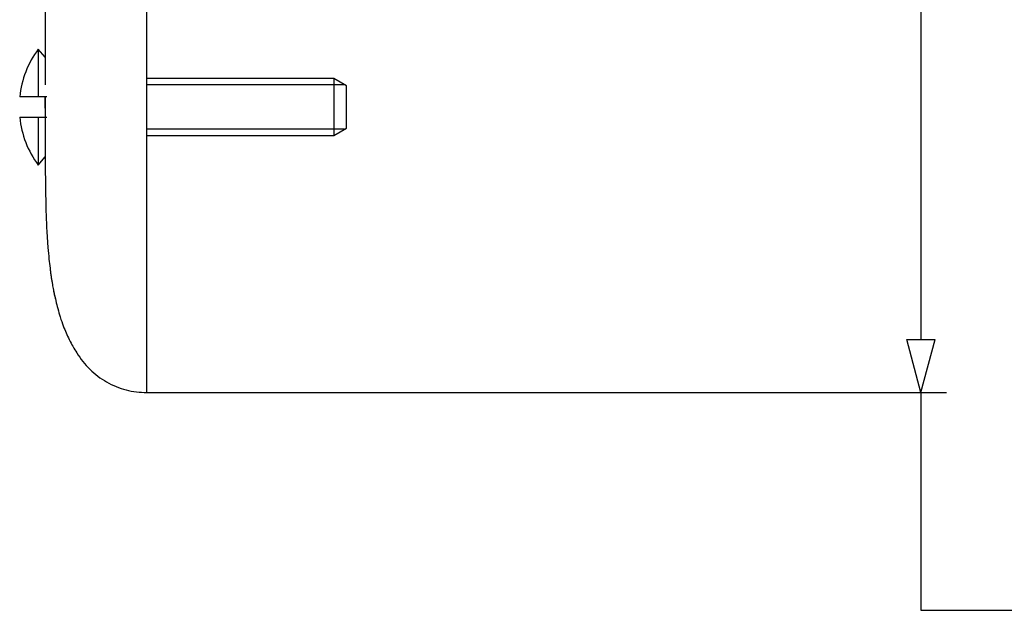
# Model space of a CAD drawing. Units: inches. Extents: x 0.3 to 16.7, y 0.3 to 10.7.
# Drawn here: x 5.1 to 7.4, y 4.5 to 5.9 of the extents above; entities that cross this region are included whole.
import ezdxf

# ---------------------------------------------------------------- set-up
doc = ezdxf.new("R2010")
doc.units = ezdxf.units.IN
doc.header["$MEASUREMENT"] = 0
doc.layers.add('DIMS NOTES', color=7, linetype='CONTINUOUS')
doc.layers.add('GEOM', color=7, linetype='CONTINUOUS')

msp = doc.modelspace()

# ---------------------------------------------------------------- linework, layer by layer
at = {"layer": 'DIMS NOTES', "color": 7, "linetype": 'Continuous'}
for p, q in [((7.2205, 5.0513), (7.2205, 4.5382)), ((7.2205, 4.5382), (7.4705, 4.5382))]:
    msp.add_line(p, q, dxfattribs=at)
at = {"layer": 'GEOM', "color": 7, "linetype": 'Continuous'}
for p, q in [((7.2205, 9.5513), (7.2205, 5.1763)), ((5.1581, 5.8411), (5.1421, 5.86)), ((5.1421, 5.86), (5.1421, 5.7473)), ((5.8381, 5.7903), (5.3981, 5.7903)), ((5.8635, 5.7757), (5.3981, 5.7757)), ((5.8681, 5.773), (5.8381, 5.7903)), ((5.8381, 5.7903), (5.8381, 5.6563)), ((5.8681, 5.7233), (5.8681, 5.773)), ((5.1421, 5.7473), (5.0984, 5.7473)), ((5.8681, 5.6736), (5.8681, 5.7233)), ((5.0984, 5.6993), (5.1421, 5.6993)), ((5.1421, 5.6993), (5.1421, 5.5866)), ((5.8635, 5.6709), (5.3981, 5.6709)), ((5.8381, 5.6563), (5.8681, 5.6736)), ((5.3981, 5.6563), (5.8381, 5.6563)), ((5.1421, 5.5866), (5.1584, 5.6058)), ((7.2205, 5.0513), (7.187, 5.1763)), ((7.187, 5.1763), (7.254, 5.1763)), ((7.2205, 5.0513), (7.254, 5.1763)), ((5.3981, 5.0513), (7.2805, 5.0513))]:
    msp.add_line(p, q, dxfattribs=at)
for start, end in [(143.5473, 174.0104), (185.9896, 216.4527)]:
    msp.add_arc((5.3271, 5.7233), 0.23, start, end, dxfattribs=at)
for points, knots in [([(5.3981, 5.0513), (5.3981, 5.0513), (5.3981, 5.0513), (5.3981, 5.0513), (5.3981, 5.0513), (5.3981, 5.0514), (5.3981, 5.051), (5.3981, 5.0529), (5.3981, 5.0623), (5.3981, 5.0807), (5.3981, 5.1025), (5.3981, 5.1331), (5.3981, 5.179), (5.3981, 5.2398), (5.3981, 5.3134), (5.3981, 5.3869), (5.3981, 5.6321), (5.3981, 5.8527), (5.3981, 6.0488)], [0, 0, 0, 0, 0.226358, 0.355298, 0.419768, 0.452003, 0.484238, 0.516474, 0.548709, 0.564826, 0.580944, 0.597061, 0.613179, 0.645414, 0.677649, 0.709884, 0.742119, 1, 1, 1, 1]), ([(5.1581, 5.9881), (5.1581, 5.9818), (5.1581, 5.9524), (5.1581, 5.9018), (5.1581, 5.8461), (5.1581, 5.8069), (5.1581, 5.7894), (5.1581, 5.7814), (5.1581, 5.7767), (5.1581, 5.7758), (5.1581, 5.7759)], [0, 0, 0, 0, 0.086322, 0.398875, 0.669256, 0.794701, 0.86133, 0.898511, 0.939936, 1, 1, 1, 1]), ([(5.1581, 5.7476), (5.1581, 5.7473), (5.1581, 5.747), (5.1581, 5.7391), (5.1581, 5.7313), (5.1581, 5.7235)], [0, 0, 0, 0, 0.032805, 0.032805, 1, 1, 1, 1]), ([(5.1581, 5.7235), (5.1581, 5.7076), (5.1581, 5.6915), (5.1581, 5.6629), (5.1582, 5.6497), (5.1582, 5.6381), (5.1582, 5.6379), (5.1582, 5.6377)], [0, 0, 0, 0, 0.513421, 0.513421, 0.991528, 0.991528, 1, 1, 1, 1]), ([(5.1582, 5.6392), (5.1582, 5.6392), (5.1582, 5.6383), (5.1583, 5.6325), (5.1583, 5.6187), (5.1584, 5.5985), (5.1587, 5.5676), (5.1592, 5.5258), (5.1601, 5.4786), (5.162, 5.4317), (5.1646, 5.3944), (5.1671, 5.3667), (5.1691, 5.3487), (5.1709, 5.3349), (5.1722, 5.3256), (5.1735, 5.3167), (5.1749, 5.3086), (5.1761, 5.3016), (5.1778, 5.2924), (5.1796, 5.2836), (5.1816, 5.2748), (5.1829, 5.2697), (5.1833, 5.2687), (5.1834, 5.2688)], [0, 0, 0, 0, 0.050412, 0.126786, 0.197257, 0.263233, 0.324816, 0.404195, 0.483261, 0.55924, 0.607417, 0.647324, 0.679098, 0.691403, 0.701622, 0.710635, 0.719754, 0.7303, 0.743193, 0.7778, 0.825393, 0.909454, 1, 1, 1, 1]), ([(5.1774, 5.2947), (5.1777, 5.2932), (5.1785, 5.2887), (5.1806, 5.2789), (5.1838, 5.2646), (5.1884, 5.2467), (5.1943, 5.2269), (5.2008, 5.2082), (5.2079, 5.1908), (5.2154, 5.1747), (5.2239, 5.1589), (5.2296, 5.1493), (5.2327, 5.1446)], [0, 0, 0, 0, 0.011411, 0.036958, 0.088833, 0.17233, 0.280267, 0.414688, 0.534209, 0.670874, 0.825757, 1, 1, 1, 1]), ([(5.2327, 5.1446), (5.2417, 5.1303), (5.2623, 5.1047), (5.3019, 5.0739), (5.3486, 5.0552), (5.3812, 5.0512), (5.3981, 5.0513)], [0, 0, 0, 0, 0.250175, 0.500148, 0.749852, 1, 1, 1, 1])]:
    msp.add_open_spline(points, degree=3, knots=knots, dxfattribs=at)
for points in [[(5.1621, 5.7473), (5.1555, 5.7473), (5.1488, 5.7473), (5.1421, 5.7473)], [(5.1581, 5.7209), (5.1581, 5.7297), (5.1581, 5.7386), (5.1581, 5.7473)], [(5.1421, 5.6993), (5.1488, 5.6993), (5.1555, 5.6993), (5.1621, 5.6993)]]:
    msp.add_open_spline(points, degree=3, dxfattribs=at)

doc.saveas('drawing.dxf')
